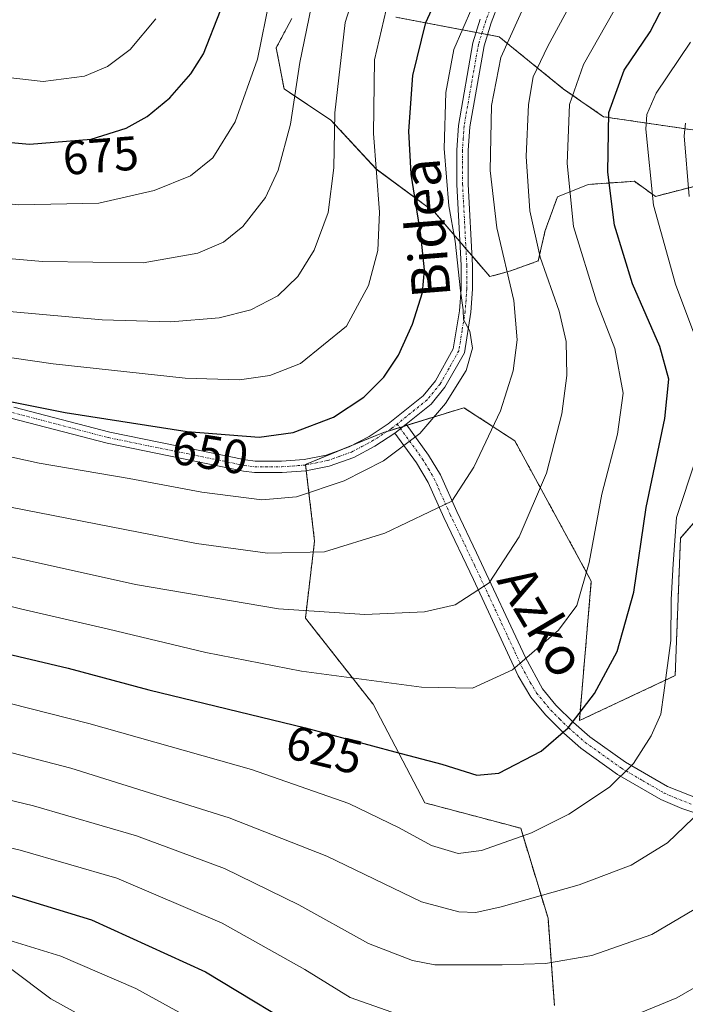
# Model space of a CAD drawing. Units: metres. Extents: x 587334 to 589754, y 4779895 to 4782233.
# Drawn here: x 588818 to 588957, y 4780272 to 4780478 of the extents above; entities that cross this region are included whole.
import ezdxf
from ezdxf.enums import TextEntityAlignment as Align

# ---------------------------------------------------------------- set-up
doc = ezdxf.new("R2010")
doc.units = ezdxf.units.M
doc.header["$MEASUREMENT"] = 0
doc.linetypes.add('TRAZO_Y_PUNTO', pattern=[1, 0.5, -0.25, 0, -0.25])
doc.linetypes.add('TRAZOS', pattern=[0.75, 0.5, -0.25])
for name, color, linetype, lineweight in [('Arbolado forestal', 92, 'TRAZOS', 0), ('Arbolado forestal CxS', 92, 'Continuous', 0), ('Camino', 19, 'Continuous', 0), ('Camino Cxs', 19, 'Continuous', 0), ('Camino eje', 39, 'TRAZO_Y_PUNTO', 13), ('Curva de nivel maestra', 36, 'Continuous', 30), ('Curva de nivel normal', 36, 'Continuous', 0), ('Pastizal CxS', 92, 'Continuous', 0), ('Rótulo de curva de nivel directora', 19, 'Continuous', 0), ('Texto cartográfico', 19, 'Continuous', 0)]:
    doc.layers.add(name, color=color, linetype=linetype, lineweight=lineweight)
doc.styles.add('Arial', font='txt', dxfattribs={"height": 0.2})

# ---------------------------------------------------------------- blocks, each defined once
blk = doc.blocks.new('*U150')
at = {"layer": 'Pastizal CxS', "color": 92, "linetype": 'Continuous', "lineweight": 0}
for points in [[(589007.95, 4780493.61, 595.17), (588990.47, 4780470.26, 601.92), (588971.27, 4780458.01, 607.84), (588958.2, 4780454.74, 613.61), (588939.58, 4780457.49, 624.96), (588931.23, 4780463.27, 630.5), (588917.75, 4780474.19, 640.7), (588896.15, 4780478.29, 653.1)], [(588874.47, 4780478.03, 666.87), (588871.2, 4780471.9, 668.18), (588872.84, 4780463.32, 665.94), (588882.64, 4780456.79, 660.13), (588892.06, 4780446.57, 654.58), (588904.26, 4780437.59, 647.56), (588915.82, 4780424.1, 642.15), (588920.22, 4780425.33, 639.22), (588925.93, 4780427.38, 634.86), (588927.38, 4780433.73, 633.36), (588929.95, 4780440.8, 630.88), (588936.37, 4780443.36, 627.06), (588941.14, 4780443.68, 624.38), (588942.5, 4780443.77, 623.61), (588946, 4780444.01, 621.61), (588950.39, 4780440.87, 619.02), (588961.47, 4780443.71, 611.54)], [(588967.6, 4780383.26, 613.91), (588955.63, 4780369.51, 618.45), (588954.52, 4780340.78, 619.27), (588934.51, 4780331.39, 624.48), (588937.01, 4780360.52, 629.3), (588921.03, 4780389.8, 637.99), (588910.41, 4780396.74, 643.07), (588893.26, 4780391.43, 646.53), (588877.33, 4780384.9, 647.35), (588879.22, 4780368.87, 640.81), (588877.29, 4780352.82, 634.43), (588891.42, 4780334.84, 627.86), (588902.24, 4780314.23, 622.28), (588922.26, 4780308.92, 620.31), (588927.97, 4780290.13, 613.1), (588929.3, 4780271.9, 606.52)]]:
    blk.add_polyline3d(points, dxfattribs=at)
blk = doc.blocks.new('*U161')
at = {"layer": 'Curva de nivel normal', "color": 36, "linetype": 'Continuous', "lineweight": 0}
for points in [[(588963.95, 4780278.76, 605), (588954.85, 4780273.48, 605), (588943.85, 4780268.95, 605)], [(588899.14, 4780269.22, 605), (588886.65, 4780273.59, 605), (588877.19, 4780279.4, 605), (588859.92, 4780289.12, 605), (588837.93, 4780298.48, 605), (588817.72, 4780304.34, 605), (588788.19, 4780311.28, 605)]]:
    blk.add_polyline3d(points, dxfattribs=at)
blk = doc.blocks.new('*U168')
at = {"layer": 'Curva de nivel normal', "color": 36, "linetype": 'Continuous', "lineweight": 0}
blk.add_polyline3d([(588806.72, 4780388.42, 645), (588821.72, 4780385.18, 645), (588840.49, 4780381.95, 645), (588855.64, 4780379.1, 645), (588868.19, 4780377.53, 645), (588875.47, 4780378.15, 645), (588885.36, 4780381.44, 645), (588893.64, 4780385.62, 645), (588901.22, 4780391.37, 645), (588906.56, 4780397.58, 645), (588910.84, 4780404.53, 645), (588912.2, 4780409.16, 645), (588911.62, 4780412.7, 645), (588910.29, 4780415.16, 645), (588910.26, 4780417.18, 645), (588909.67, 4780421.11, 645), (588908.6, 4780431.51, 645), (588907.27, 4780438.87, 645), (588906.26, 4780450.87, 645), (588906.61, 4780462.54, 645), (588908.32, 4780471.56, 645), (588913.94, 4780484.54, 645)], dxfattribs=at)
blk = doc.blocks.new('*U175')
at = {"layer": 'Curva de nivel normal', "color": 36, "linetype": 'Continuous', "lineweight": 0}
blk.add_polyline3d([(588784.16, 4780363.21, 630), (588817.77, 4780354.75, 630), (588836.15, 4780350.5, 630), (588856.49, 4780345.62, 630), (588876.51, 4780341.73, 630), (588901.52, 4780338.4, 630), (588912.18, 4780338.19, 630), (588920.52, 4780342.01, 630), (588930.18, 4780350.26, 630), (588933.98, 4780355.4, 630), (588936.56, 4780364.4, 630), (588939.23, 4780378.71, 630), (588942.47, 4780391.23, 630), (588943.67, 4780399.76, 630), (588941.9, 4780409.07, 630), (588938.09, 4780419.01, 630), (588933.31, 4780434.57, 630), (588931.94, 4780447.71, 630), (588932.48, 4780460.04, 630), (588935.37, 4780468.38, 630), (588944.97, 4780485.39, 630)], dxfattribs=at)
blk = doc.blocks.new('*U180')
at = {"layer": 'Curva de nivel normal', "color": 36, "linetype": 'Continuous', "lineweight": 0}
blk.add_polyline3d([(588815.7, 4780375.94, 640), (588854.52, 4780368.37, 640), (588869.35, 4780366.38, 640), (588881.27, 4780366.66, 640), (588893.88, 4780370.55, 640), (588907.89, 4780377.2, 640), (588912.46, 4780384.34, 640), (588918.06, 4780396.08, 640), (588920.72, 4780404.4, 640), (588921.53, 4780410.88, 640), (588920.8, 4780419.15, 640), (588917.29, 4780434.3, 640), (588915.91, 4780446.24, 640), (588916.16, 4780459.85, 640), (588918.08, 4780469.87, 640), (588923.8, 4780482.53, 640)], dxfattribs=at)
blk = doc.blocks.new('*U182')
at = {"layer": 'Curva de nivel normal', "color": 36, "linetype": 'Continuous', "lineweight": 0}
blk.add_polyline3d([(588792.08, 4780320.43, 610), (588820.5, 4780313.57, 610), (588842.05, 4780307.3, 610), (588860.41, 4780300.48, 610), (588875.92, 4780292.94, 610), (588890.5, 4780284.87, 610), (588899.64, 4780281.28, 610), (588904.34, 4780280.37, 610), (588918.38, 4780280.41, 610), (588927.43, 4780280.69, 610), (588937.14, 4780282.36, 610), (588949.62, 4780286.76, 610), (588961.18, 4780293.56, 610)], dxfattribs=at)
blk = doc.blocks.new('*U198')
at = {"layer": 'Curva de nivel normal', "color": 36, "linetype": 'Continuous', "lineweight": 0}
blk.add_polyline3d([(588846.68, 4780260.81, 590), (588824.11, 4780273.32, 590), (588815.7, 4780279.63, 590)], dxfattribs=at)
blk = doc.blocks.new('*U202')
at = {"layer": 'Curva de nivel normal', "color": 36, "linetype": 'Continuous', "lineweight": 0}
blk.add_polyline3d([(588854.38, 4780268.55, 595), (588841.89, 4780275.45, 595), (588826.21, 4780282.22, 595), (588811.67, 4780286.68, 595)], dxfattribs=at)
blk = doc.blocks.new('*U203')
at = {"layer": 'Curva de nivel normal', "color": 36, "linetype": 'Continuous', "lineweight": 0}
blk.add_polyline3d([(588808.9, 4780367.13, 635), (588841.83, 4780359.85, 635), (588871.7, 4780354.71, 635), (588889.71, 4780353.54, 635), (588902.2, 4780354.1, 635), (588908.55, 4780355.56, 635), (588915.66, 4780360.14, 635), (588921.94, 4780369.76, 635), (588927.62, 4780383.07, 635), (588930.86, 4780395.47, 635), (588931.88, 4780403.43, 635), (588931.78, 4780410.53, 635), (588930.3, 4780416.87, 635), (588926.33, 4780428.2, 635), (588924.15, 4780437.87, 635), (588923.43, 4780449.2, 635), (588923.92, 4780460.02, 635), (588924.84, 4780465.84, 635), (588927.9, 4780472.2, 635), (588941.26, 4780496.91, 635)], dxfattribs=at)
blk = doc.blocks.new('*U205')
at = {"layer": 'Curva de nivel maestra', "color": 36, "linetype": 'Continuous', "lineweight": 30}
blk.add_polyline3d([(588815.09, 4780295.17, 600), (588832.63, 4780289.82, 600), (588856.44, 4780278.96, 600), (588880.18, 4780264.62, 600)], dxfattribs=at)
blk = doc.blocks.new('*U208')
at = {"layer": 'Curva de nivel maestra', "color": 36, "linetype": 'Continuous', "lineweight": 30}
blk.add_polyline3d([(588810.93, 4780346.31, 625), (588827.78, 4780342.33, 625), (588844.59, 4780337.8, 625), (588877.32, 4780329.88, 625), (588896, 4780324.87, 625), (588905.77, 4780322.32, 625), (588913.08, 4780319.98, 625), (588917.69, 4780320.4, 625), (588926.55, 4780325.04, 625), (588932.18, 4780329.9, 625), (588937.65, 4780337.09, 625), (588942.44, 4780345.84, 625), (588945.86, 4780358.2, 625), (588948.45, 4780375.87, 625), (588952.38, 4780394.46, 625), (588953.22, 4780402.67, 625), (588951.34, 4780409.5, 625), (588945.64, 4780422.63, 625), (588941.82, 4780434.87, 625), (588940.49, 4780445.91, 625), (588940.69, 4780458.38, 625), (588943.84, 4780467.24, 625), (588949.29, 4780475.2, 625), (588956.35, 4780488.87, 625)], dxfattribs=at)

msp = doc.modelspace()

# ---------------------------------------------------------------- linework, layer by layer
at = {"layer": 'Arbolado forestal', "color": 92, "linetype": 'TRAZOS', "lineweight": 0}
for points in [[(589007.95, 4780493.61, 595.17), (588990.47, 4780470.27, 601.92), (588971.27, 4780458.01, 607.83), (588958.2, 4780454.74, 613.61), (588939.58, 4780457.49, 624.96), (588931.23, 4780463.27, 630.49), (588917.75, 4780474.19, 640.7), (588915.33, 4780474.65, 641.94), (588914.14, 4780474.87, 642.45), (588912.95, 4780475.1, 642.95), (588896.15, 4780478.29, 653.1)], [(588874.47, 4780478.03, 666.87), (588871.2, 4780471.9, 668.18), (588872.83, 4780463.32, 665.94), (588882.64, 4780456.79, 660.13), (588892.06, 4780446.58, 654.58), (588904.26, 4780437.59, 647.56), (588909.55, 4780431.42, 644.98), (588910.83, 4780429.93, 644.24), (588912.11, 4780428.43, 643.69), (588915.82, 4780424.1, 642.15), (588920.21, 4780425.33, 639.23), (588925.93, 4780427.38, 634.86), (588927.38, 4780433.73, 633.36), (588929.95, 4780440.8, 630.88), (588936.37, 4780443.36, 627.06), (588941.14, 4780443.68, 624.39), (588942.5, 4780443.77, 623.61), (588946, 4780444.01, 621.61), (588950.39, 4780440.87, 619.02), (588961.47, 4780443.72, 611.54)], [(588967.6, 4780383.26, 613.91), (588955.63, 4780369.51, 618.45), (588954.52, 4780340.78, 619.27), (588934.51, 4780331.39, 624.48), (588937.01, 4780360.52, 629.3), (588921.03, 4780389.8, 637.99), (588910.41, 4780396.74, 643.07), (588898.51, 4780393.06, 646.08), (588897.72, 4780392.81, 646.11), (588896.99, 4780392.59, 646.14), (588894.31, 4780391.76, 646.39), (588893.26, 4780391.43, 646.53), (588886.79, 4780388.78, 647.11), (588885.55, 4780388.27, 647.09), (588877.33, 4780384.9, 647.35), (588877.34, 4780384.79, 647.33), (588877.48, 4780383.59, 647.05), (588879.22, 4780368.87, 640.81), (588877.29, 4780352.82, 634.43), (588891.42, 4780334.84, 627.86), (588902.24, 4780314.23, 622.28), (588922.26, 4780308.92, 620.31), (588927.97, 4780290.13, 613.1), (588929.3, 4780271.9, 606.52)]]:
    msp.add_polyline3d(points, dxfattribs=at)
at = {"layer": 'Arbolado forestal CxS', "color": 92, "linetype": 'Continuous', "lineweight": 0}
for points in [[(588896.15, 4780478.29, 653.1), (588917.75, 4780474.19, 640.7), (588931.23, 4780463.27, 630.5), (588939.58, 4780457.49, 624.96), (588958.2, 4780454.74, 613.61), (588971.27, 4780458.01, 607.84), (588990.47, 4780470.26, 601.92), (589007.95, 4780493.61, 595.17)], [(588961.47, 4780443.71, 611.54), (588950.39, 4780440.87, 619.02), (588946, 4780444.01, 621.61), (588942.5, 4780443.77, 623.61), (588941.14, 4780443.68, 624.38), (588936.37, 4780443.36, 627.06), (588929.95, 4780440.8, 630.88), (588927.38, 4780433.73, 633.36), (588925.93, 4780427.38, 634.86), (588920.22, 4780425.33, 639.22), (588915.82, 4780424.1, 642.15), (588904.26, 4780437.59, 647.56), (588892.06, 4780446.57, 654.58), (588882.64, 4780456.79, 660.13), (588872.84, 4780463.32, 665.94), (588871.2, 4780471.9, 668.18), (588874.47, 4780478.03, 666.87)], [(588929.3, 4780271.9, 606.52), (588927.97, 4780290.13, 613.1), (588922.26, 4780308.92, 620.31), (588902.24, 4780314.23, 622.28), (588891.42, 4780334.84, 627.86), (588877.29, 4780352.82, 634.43), (588879.22, 4780368.87, 640.81), (588877.33, 4780384.9, 647.35), (588893.26, 4780391.43, 646.53), (588910.41, 4780396.74, 643.07), (588921.03, 4780389.8, 637.99), (588937.01, 4780360.52, 629.3), (588934.51, 4780331.39, 624.48), (588954.52, 4780340.78, 619.27), (588955.63, 4780369.51, 618.45), (588967.6, 4780383.26, 613.91)]]:
    msp.add_polyline3d(points, dxfattribs=at)
at = {"layer": 'Camino', "color": 19, "linetype": 'Continuous', "lineweight": 0}
for points in [[(588919.32, 4780485.51, 642.57), (588916.09, 4780477.09, 642.43), (588914.6, 4780472.32, 641.78), (588911.62, 4780455.4, 642.37), (588911.29, 4780450.41, 642.83), (588911.32, 4780443.44, 643.11), (588912.21, 4780426.46, 643.75), (588912.21, 4780421.47, 644.02), (588911.86, 4780416.68, 644.47), (588910.49, 4780408.19, 645.32), (588906.43, 4780401, 645.31), (588903.55, 4780397.5, 645.53), (588898.33, 4780393.3, 646.18)], [(588816.42, 4780396.87, 649.66), (588836.47, 4780391.65, 648.56), (588864.78, 4780385.86, 647.64), (588866.79, 4780385.6, 647.52), (588872.32, 4780385.59, 647.53), (588877.05, 4780385.95, 647.61), (588881.63, 4780386.85, 647.29), (588886.41, 4780388.58, 647.08), (588890.59, 4780390.75, 646.98), (588894.58, 4780393.37, 646.68), (588901.86, 4780399.21, 646.04), (588904.45, 4780402.36, 645.77), (588908.18, 4780409, 645.59), (588909.47, 4780416.96, 645.59), (588909.81, 4780421.55, 645.35), (588909.81, 4780426.4, 645.1), (588908.92, 4780443.37, 644.15), (588908.89, 4780450.49, 643.84), (588909.24, 4780455.69, 643.52), (588912.26, 4780472.89, 642.89), (588913.82, 4780477.88, 643.26)], [(588895.99, 4780391.42, 646), (588891.81, 4780388.68, 646.44), (588887.38, 4780386.37, 646.28), (588882.27, 4780384.53, 646.75), (588877.37, 4780383.57, 647.06), (588872.41, 4780383.19, 646.97), (588866.64, 4780383.2, 647.09), (588864.39, 4780383.49, 647.25), (588835.92, 4780389.31, 647.92), (588815.76, 4780394.56, 649.04), (588786.61, 4780403.43, 650.22), (588760.89, 4780408.24, 652.17), (588751.96, 4780410.16, 652.35), (588741.1, 4780411.83, 653.39), (588722.7, 4780415.48, 655.17), (588715.34, 4780417.19, 655.7), (588706.63, 4780419.54, 655.87), (588678.61, 4780429.12, 656.18)], [(588898.33, 4780393.3, 646.18), (588895.99, 4780391.42, 646)], [(588898.33, 4780393.3, 646.18), (588895.99, 4780391.42, 646)], [(588898.33, 4780393.3, 646.18), (588903.03, 4780386.84, 643.01), (588905.48, 4780382.71, 641.42), (588908.9, 4780375.06, 638.96), (588913.03, 4780366.46, 636.42), (588923.25, 4780344.54, 630.13), (588926.81, 4780338.01, 628.11), (588929.63, 4780334.62, 626.72), (588933.3, 4780330.97, 624.75), (588936.68, 4780328, 623.25), (588944.13, 4780322.69, 620.47), (588952.89, 4780317.61, 617.61), (588959.81, 4780314.92, 615.46)], [(588959.05, 4780312.01, 615.04), (588955.88, 4780313.02, 616.01), (588951.53, 4780314.93, 617.15), (588942.51, 4780320.17, 620.28), (588934.82, 4780325.65, 623.18), (588931.25, 4780328.78, 624.81), (588927.42, 4780332.6, 626.86), (588924.35, 4780336.28, 628.16), (588921.73, 4780340.71, 629.53), (588912.38, 4780360.87, 635.54), (588906.18, 4780373.8, 639.17), (588902.92, 4780381.1, 641.5), (588900.52, 4780385.19, 643.1), (588895.99, 4780391.42, 646)]]:
    msp.add_polyline3d(points, dxfattribs=at)
at = {"layer": 'Camino Cxs', "color": 19, "linetype": 'Continuous', "lineweight": 0}
for points in [[(588919.32, 4780485.51, 642.57), (588916.09, 4780477.09, 642.43), (588914.6, 4780472.32, 641.78), (588911.62, 4780455.4, 642.37), (588911.29, 4780450.41, 642.83), (588911.32, 4780443.44, 643.11), (588912.21, 4780426.46, 643.75), (588912.21, 4780421.47, 644.02), (588911.86, 4780416.68, 644.47), (588910.49, 4780408.19, 645.32), (588906.43, 4780401, 645.31), (588903.55, 4780397.5, 645.53), (588898.33, 4780393.3, 646.18), (588895.99, 4780391.42, 646), (588891.81, 4780388.68, 646.44), (588887.38, 4780386.37, 646.28), (588882.27, 4780384.53, 646.75), (588877.37, 4780383.57, 647.06), (588872.41, 4780383.19, 646.97), (588866.64, 4780383.2, 647.09), (588864.39, 4780383.49, 647.25), (588835.92, 4780389.31, 647.92), (588815.76, 4780394.56, 649.04)], [(588816.42, 4780396.87, 649.66), (588836.47, 4780391.65, 648.56), (588864.78, 4780385.86, 647.64), (588866.79, 4780385.6, 647.52), (588872.32, 4780385.59, 647.53), (588877.05, 4780385.95, 647.61), (588881.63, 4780386.85, 647.29), (588886.41, 4780388.58, 647.08), (588890.59, 4780390.75, 646.98), (588894.58, 4780393.37, 646.68), (588901.86, 4780399.21, 646.04), (588904.45, 4780402.36, 645.77), (588908.18, 4780409, 645.59), (588909.47, 4780416.96, 645.59), (588909.81, 4780421.55, 645.35), (588909.81, 4780426.4, 645.1), (588908.92, 4780443.37, 644.15), (588908.89, 4780450.49, 643.84), (588909.24, 4780455.69, 643.52), (588912.26, 4780472.89, 642.89), (588913.82, 4780477.88, 643.26)], [(588959.05, 4780312.01, 615.04), (588955.88, 4780313.02, 616.01), (588951.53, 4780314.93, 617.15), (588942.51, 4780320.17, 620.28), (588934.82, 4780325.65, 623.18), (588931.25, 4780328.78, 624.81), (588927.42, 4780332.6, 626.86), (588924.35, 4780336.28, 628.16), (588921.73, 4780340.71, 629.53), (588912.38, 4780360.87, 635.54), (588906.18, 4780373.8, 639.17), (588902.92, 4780381.1, 641.5), (588900.52, 4780385.19, 643.1), (588895.99, 4780391.42, 646), (588898.33, 4780393.3, 646.18), (588903.03, 4780386.84, 643.01), (588905.48, 4780382.71, 641.42), (588908.9, 4780375.06, 638.96), (588913.03, 4780366.46, 636.42), (588923.25, 4780344.54, 630.13), (588926.81, 4780338.01, 628.11), (588929.63, 4780334.62, 626.72), (588933.3, 4780330.97, 624.75), (588936.68, 4780328, 623.25), (588944.13, 4780322.69, 620.47), (588952.89, 4780317.61, 617.61), (588959.81, 4780314.92, 615.46)]]:
    msp.add_polyline3d(points, dxfattribs=at)
at = {"layer": 'Camino eje', "color": 39, "linetype": 'TRAZO_Y_PUNTO', "lineweight": 13}
for points in [[(588916.57, 4780481.7, 643.11), (588914.96, 4780477.49, 642.86), (588913.43, 4780472.61, 642.34), (588911.92, 4780464.01, 642.56), (588910.43, 4780455.55, 642.96), (588910.26, 4780452.95, 643.1), (588910.09, 4780450.45, 643.34), (588910.12, 4780443.41, 643.63), (588911.01, 4780426.43, 644.39), (588911.01, 4780421.51, 644.61), (588910.84, 4780419.22, 644.76), (588910.67, 4780416.82, 645), (588910.02, 4780412.84, 645.45), (588909.34, 4780408.6, 645.45), (588907.31, 4780405, 645.44), (588905.44, 4780401.68, 645.55), (588902.71, 4780398.36, 645.82), (588900.1, 4780396.26, 646.3), (588896.45, 4780393.33, 646.42)], [(588816.09, 4780395.72, 649.36), (588836.2, 4780390.48, 648.24), (588864.59, 4780384.68, 647.45), (588866.72, 4780384.4, 647.32), (588872.37, 4780384.39, 647.25), (588877.21, 4780384.76, 647.33), (588881.95, 4780385.69, 647.03), (588884.51, 4780386.61, 646.8), (588886.9, 4780387.48, 646.69), (588889.11, 4780388.63, 646.79), (588891.2, 4780389.72, 646.7), (588895.29, 4780392.4, 646.36), (588896.45, 4780393.33, 646.42)], [(588896.45, 4780393.33, 646.42), (588901.78, 4780386.02, 643.07), (588903, 4780383.95, 642.2), (588904.2, 4780381.91, 641.48), (588907.54, 4780374.43, 639.08), (588909.61, 4780370.13, 637.77), (588912.71, 4780363.67, 635.92), (588917.82, 4780352.71, 633.54), (588922.49, 4780342.63, 629.85), (588924.27, 4780339.36, 628.78), (588925.58, 4780337.15, 628.15), (588927.12, 4780335.31, 627.53), (588928.53, 4780333.61, 626.8), (588930.44, 4780331.7, 625.77), (588932.28, 4780329.88, 624.8), (588933.97, 4780328.39, 624.01), (588935.75, 4780326.83, 623.23), (588943.32, 4780321.43, 620.4), (588947.7, 4780318.89, 618.95), (588952.21, 4780316.27, 617.39), (588954.39, 4780315.32, 616.78), (588957.85, 4780313.97, 615.79)]]:
    msp.add_polyline3d(points, dxfattribs=at)
at = {"layer": 'Curva de nivel maestra', "color": 36, "linetype": 'Continuous', "lineweight": 30}
for points in [[(588815.66, 4780398.01, 650), (588827.12, 4780395.76, 650), (588852.58, 4780391.73, 650), (588867.65, 4780390.6, 650), (588874.72, 4780391.56, 650), (588883.18, 4780394.74, 650), (588889.52, 4780398.93, 650), (588893.65, 4780403.1, 650), (588896.72, 4780407.67, 650), (588899.68, 4780414.16, 650), (588901.72, 4780420.8, 650), (588902.18, 4780425.55, 650), (588901.38, 4780432.8, 650), (588899.39, 4780445.52, 650), (588898.88, 4780454.51, 650), (588899.76, 4780466.09, 650), (588902.48, 4780477.17, 650), (588910.73, 4780495.2, 650)], [(588753.24, 4780485.59, 675), (588757.81, 4780477.39, 675), (588761.2, 4780473.21, 675), (588773.51, 4780462.36, 675), (588780.77, 4780458.11, 675), (588789.54, 4780455.47, 675), (588800.5, 4780453.53, 675), (588819.68, 4780451.78, 675), (588832.53, 4780452.78, 675), (588839.87, 4780455.1, 675), (588844.26, 4780457.53, 675), (588848.95, 4780461.47, 675), (588853.37, 4780466.42, 675), (588856.03, 4780470.65, 675), (588859.53, 4780479.66, 675)]]:
    msp.add_polyline3d(points, dxfattribs=at)
at = {"layer": 'Curva de nivel normal', "color": 36, "linetype": 'Continuous', "lineweight": 0}
for points in [[(588815.52, 4780416.85, 660), (588834.85, 4780415.08, 660), (588849.22, 4780414.69, 660), (588859.31, 4780415.5, 660), (588865.88, 4780417.19, 660), (588871.52, 4780420.09, 660), (588875.74, 4780424.11, 660), (588879.15, 4780429.65, 660), (588882.03, 4780437.47, 660), (588883.22, 4780446.81, 660), (588883.42, 4780458.3, 660), (588885.6, 4780477.18, 660), (588890.32, 4780492.14, 660)], [(588710, 4780488.53, 665), (588709.38, 4780476.3, 665), (588710.78, 4780469.58, 665), (588714.43, 4780461.77, 665), (588720.69, 4780451.03, 665), (588724.89, 4780446.56, 665), (588732.52, 4780441.99, 665), (588744.6, 4780437.49, 665), (588765.07, 4780432.42, 665), (588778.41, 4780430.62, 665), (588796.07, 4780429.57, 665), (588822.41, 4780427.27, 665), (588843.42, 4780427, 665), (588854.84, 4780428.97, 665), (588860.22, 4780431.27, 665), (588864.24, 4780434.6, 665), (588868.97, 4780440.63, 665), (588871.62, 4780446.32, 665), (588874.19, 4780455.95, 665), (588876.15, 4780468.8, 665), (588879.96, 4780487.49, 665)], [(588730.42, 4780481.42, 670), (588733.76, 4780472.07, 670), (588737.08, 4780466.42, 670), (588742.68, 4780461.05, 670), (588754.01, 4780453.03, 670), (588760.67, 4780450.01, 670), (588769.01, 4780446.27, 670), (588777.37, 4780443.7, 670), (588784.74, 4780442.43, 670), (588817.44, 4780439.13, 670), (588834.12, 4780439.47, 670), (588845.73, 4780442.07, 670), (588853.32, 4780445.15, 670), (588857.97, 4780448.92, 670), (588862.66, 4780456.46, 670), (588867.3, 4780469.5, 670), (588869.85, 4780482.26, 670)], [(588788.17, 4780411.19, 655), (588824.64, 4780405.87, 655), (588852.19, 4780402.92, 655), (588863.52, 4780402.54, 655), (588869.85, 4780403.48, 655), (588876.26, 4780405.96, 655), (588885.85, 4780413.76, 655), (588890.44, 4780422.28, 655), (588892.4, 4780429.53, 655), (588892.74, 4780437.54, 655), (588891.5, 4780453.99, 655), (588891.74, 4780469.4, 655), (588894.13, 4780479.78, 655)], [(588783.61, 4780478.8, 680), (588790.2, 4780473.48, 680), (588801.08, 4780468.63, 680), (588809.63, 4780466.28, 680), (588822.52, 4780464.85, 680)], [(588822.52, 4780464.85, 680), (588831.18, 4780465.97, 680), (588835.98, 4780467.98, 680), (588840.72, 4780471.54, 680), (588846.04, 4780477.96, 680)], [(588957.72, 4780473.07, 620), (588950.58, 4780462.44, 620), (588948.58, 4780457.94, 620), (588948.38, 4780454.88, 620), (588949.99, 4780439.03, 620), (588954.61, 4780422.5, 620), (588959.68, 4780408.96, 620)], [(588956.7, 4780456.17, 615), (588956.4, 4780453.48, 615), (588957.48, 4780440.83, 615)], [(588958.84, 4780385.98, 620), (588954.79, 4780373.81, 620), (588954.12, 4780364.13, 620), (588953.68, 4780356.65, 620), (588953.6, 4780348.12, 620), (588952.16, 4780337.2, 620), (588951.51, 4780332.76, 620), (588949.52, 4780328.24, 620), (588945.85, 4780322.42, 620), (588940.79, 4780317.48, 620), (588932.28, 4780311.83, 620), (588924.52, 4780307.98, 620), (588914.09, 4780304.3, 620), (588909.2, 4780303.62, 620), (588903.6, 4780305.31, 620), (588896.9, 4780309.02, 620), (588886.35, 4780314.1, 620), (588866.07, 4780321.19, 620), (588832.1, 4780330.78, 620), (588799.15, 4780339.17, 620)], [(588960.05, 4780312.67, 615), (588952.91, 4780305.87, 615), (588945.32, 4780301.21, 615), (588934.46, 4780297.07, 615), (588918.16, 4780292.51, 615), (588912.89, 4780291.3, 615), (588909.31, 4780291.44, 615), (588901.57, 4780293.53, 615), (588881.74, 4780303.09, 615), (588861.39, 4780311.12, 615), (588828.34, 4780321.44, 615), (588774.43, 4780335.46, 615)]]:
    msp.add_polyline3d(points, dxfattribs=at)
at = {"layer": 'Pastizal CxS', "color": 92, "linetype": 'Continuous', "lineweight": 0}
for points in [[(589007.95, 4780493.61, 595.17), (588990.47, 4780470.27, 601.92), (588971.27, 4780458.01, 607.83), (588958.2, 4780454.74, 613.61), (588939.58, 4780457.49, 624.96), (588931.23, 4780463.27, 630.49), (588917.75, 4780474.19, 640.7), (588915.33, 4780474.65, 641.94), (588914.14, 4780474.87, 642.45), (588912.95, 4780475.1, 642.95), (588896.15, 4780478.29, 653.1)], [(588874.47, 4780478.03, 666.87), (588871.2, 4780471.9, 668.18), (588872.83, 4780463.32, 665.94), (588882.64, 4780456.79, 660.13), (588892.06, 4780446.58, 654.58), (588904.26, 4780437.59, 647.56), (588909.55, 4780431.42, 644.98), (588910.83, 4780429.93, 644.24), (588912.11, 4780428.43, 643.69), (588915.82, 4780424.1, 642.15), (588920.21, 4780425.33, 639.23), (588925.93, 4780427.38, 634.86), (588927.38, 4780433.73, 633.36), (588929.95, 4780440.8, 630.88), (588936.37, 4780443.36, 627.06), (588941.14, 4780443.68, 624.39), (588942.5, 4780443.77, 623.61), (588946, 4780444.01, 621.61), (588950.39, 4780440.87, 619.02), (588961.47, 4780443.72, 611.54)], [(588967.6, 4780383.26, 613.91), (588955.63, 4780369.51, 618.45), (588954.52, 4780340.78, 619.27), (588934.51, 4780331.39, 624.48), (588937.01, 4780360.52, 629.3), (588921.03, 4780389.8, 637.99), (588910.41, 4780396.74, 643.07), (588898.51, 4780393.06, 646.08), (588897.72, 4780392.81, 646.11), (588896.99, 4780392.59, 646.14), (588894.31, 4780391.76, 646.39), (588893.26, 4780391.43, 646.53), (588886.79, 4780388.78, 647.11), (588885.55, 4780388.27, 647.09), (588877.33, 4780384.9, 647.35), (588877.34, 4780384.79, 647.33), (588877.48, 4780383.59, 647.05), (588879.22, 4780368.87, 640.81), (588877.29, 4780352.82, 634.43), (588891.42, 4780334.84, 627.86), (588902.24, 4780314.23, 622.28), (588922.26, 4780308.92, 620.31), (588927.97, 4780290.13, 613.1), (588929.3, 4780271.9, 606.52)]]:
    msp.add_polyline3d(points, dxfattribs=at)

# ---------------------------------------------------------------- block references
at = {"layer": 'Curva de nivel maestra', "color": 36, "linetype": 'Continuous', "lineweight": 30}
for name in ['*U208', '*U205']:
    msp.add_blockref(name, (0, 0), dxfattribs=at)
at = {"layer": 'Curva de nivel normal', "color": 36, "linetype": 'Continuous', "lineweight": 0}
for name in ['*U175', '*U203', '*U182', '*U161', '*U202', '*U198', '*U180', '*U168']:
    msp.add_blockref(name, (0, 0), dxfattribs=at)
at = {"layer": 'Pastizal CxS', "color": 92, "linetype": 'Continuous', "lineweight": 0}
msp.add_blockref('*U150', (0, 0), dxfattribs=at)

# ---------------------------------------------------------------- texts
at = {"layer": 'Rótulo de curva de nivel directora', "color": 19, "linetype": 'Continuous', "lineweight": 0, "style": 'Arial'}
for s, rotation, p in [('675', 4.4498, (588834.55, 4780449.4)), ('650', -8.9944, (588857.42, 4780387.4)), ('625', -13.6029, (588881.25, 4780325.3))]:
    msp.add_text(s, height=7, rotation=rotation, dxfattribs=at).set_placement(p, align=Align.MIDDLE_CENTER)
at = {"layer": 'Texto cartográfico', "color": 19, "linetype": 'Continuous', "lineweight": 0, "style": 'Arial'}
for s, rotation, p in [('Bidea', 94.629, (588902.48, 4780434.22)), ('Azko', -59.3546, (588926.77, 4780352.17))]:
    msp.add_text(s, height=8, rotation=rotation, dxfattribs=at).set_placement(p, align=Align.MIDDLE_CENTER)

doc.saveas('drawing.dxf')
